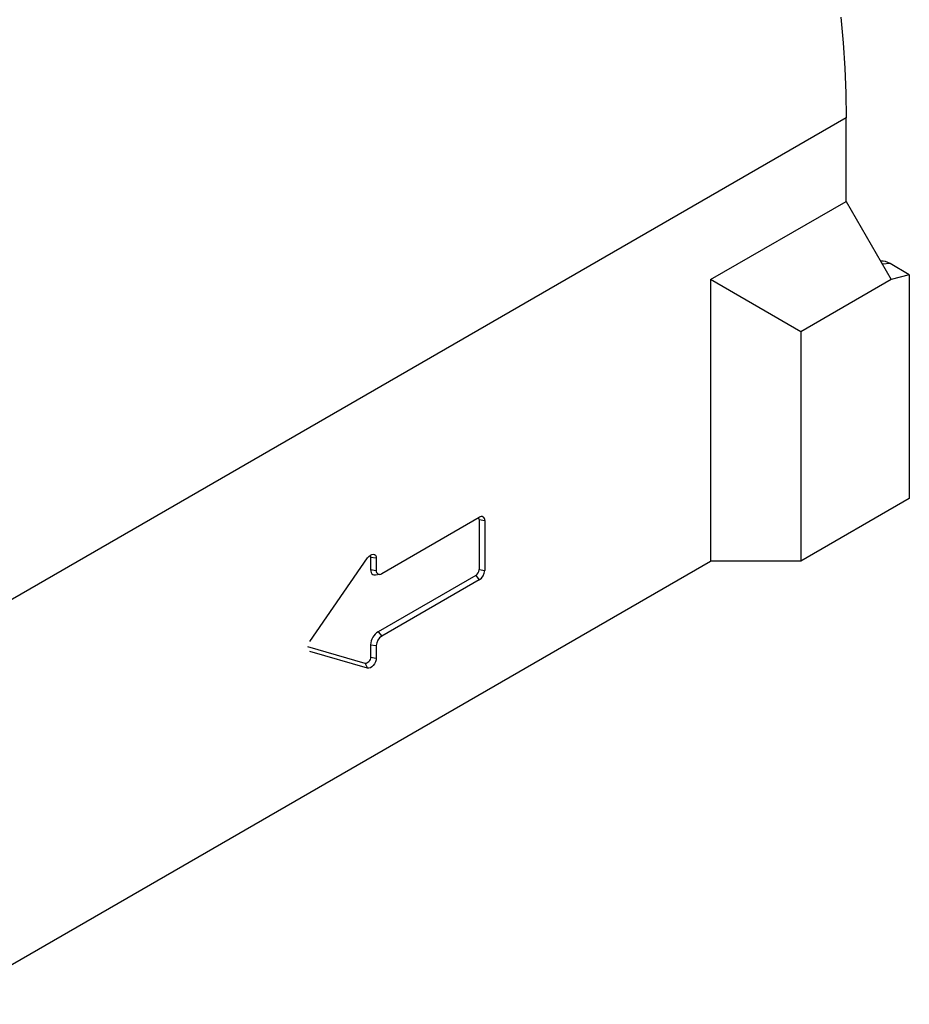
# Model space of a CAD drawing. Units: millimetres. Extents: x 0 to 8978, y 0 to 6348.
# Drawn here: x 3113 to 3539, y 1057 to 1529 of the extents above; entities that cross this region are included whole.
import ezdxf

# ---------------------------------------------------------------- set-up
doc = ezdxf.new("R2010")
doc.units = ezdxf.units.MM
doc.layers.add('DUENN', color=4, linetype='Continuous')

msp = doc.modelspace()

# ---------------------------------------------------------------- linework, layer by layer
at = {"color": 1, "linetype": 'Continuous', "lineweight": 30}
for p, q in [((3508.96, 1482.07), (3075.94, 1232.1)), ((3508.96, 1442.07), (3508.96, 1482.07)), ((3444.01, 1404.57), (3508.96, 1442.07)), ((3508.96, 1442.07), (3530.61, 1404.57)), ((3525.78, 1413.38), (3525.54, 1413.36)), ((3530.04, 1412.22), (3526.39, 1411.89)), ((3539.27, 1406.89), (3530.04, 1412.22)), ((3539.27, 1406.89), (3530.61, 1404.57)), ((3539.27, 1406.89), (3539.27, 1299.56)), ((3444.01, 1404.57), (3444.01, 1269.56)), ((3487.31, 1379.57), (3444.01, 1404.57)), ((3530.61, 1404.57), (3487.31, 1379.57)), ((3487.31, 1379.57), (3487.31, 1269.56)), ((3539.27, 1299.56), (3487.31, 1269.56)), ((3075.93, 1057.08), (3444.01, 1269.56)), ((3487.31, 1269.56), (3444.01, 1269.56))]:
    msp.add_line(p, q, dxfattribs=at)
at = {"color": 1, "linetype": 'Continuous', "lineweight": 30, "flags": 128}
msp.add_lwpolyline([(3506.52, 1530.42), (3507.59, 1518.11), (3508.35, 1505.94), (3508.81, 1493.92), (3508.96, 1482.07)], dxfattribs=at)
at = {"color": 1, "linetype": 'Continuous', "lineweight": 30}
msp.add_ellipse((3530.64, 1401.52), major_axis=(-6.55, 11.34), ratio=0.539917, start_param=5.531377, end_param=6.037658, dxfattribs=at)
at = {"layer": 'DUENN', "color": 1}
for p, q in [((3286.39, 1263.58), (3333.15, 1290.58)), ((3333.02, 1289.5), (3333.02, 1265.5)), ((3333.02, 1289.5), (3335.75, 1289.08)), ((3335.75, 1289.08), (3335.75, 1265.07)), ((3251.92, 1231.08), (3279.63, 1271.08)), ((3281.06, 1271.5), (3281.06, 1265.5)), ((3281.06, 1271.5), (3283.79, 1271.08)), ((3283.79, 1271.08), (3283.79, 1265.08)), ((3281.06, 1265.5), (3283.79, 1265.08)), ((3333.02, 1265.5), (3335.75, 1265.07)), ((3283.37, 1262.96), (3285.46, 1263.24)), ((3331.42, 1262.73), (3284.66, 1235.73)), ((3333.15, 1260.57), (3286.39, 1233.58)), ((3331.42, 1262.73), (3333.15, 1260.57)), ((3284.66, 1235.73), (3286.39, 1233.58)), ((3278.5, 1220.55), (3250.91, 1228.51)), ((3281.06, 1229.5), (3281.06, 1223.5)), ((3281.06, 1229.5), (3283.79, 1229.08)), ((3283.79, 1229.08), (3283.79, 1223.08)), ((3279.63, 1218.28), (3251.92, 1226.28)), ((3281.06, 1223.5), (3283.79, 1223.08)), ((3278.5, 1220.55), (3279.63, 1218.28))]:
    msp.add_line(p, q, dxfattribs=at)
at = {"layer": 'DUENN', "color": 1, "flags": 128}
for points in [[(3279.63, 1271.08), (3280.26, 1271.84), (3280.96, 1272.43), (3281.67, 1272.81), (3282.35, 1272.93), (3282.94, 1272.81), (3283.4, 1272.43), (3283.69, 1271.84), (3283.79, 1271.08)], [(3280.82, 1272.33), (3281, 1271.97), (3281.06, 1271.5)], [(3281.06, 1265.5), (3281.13, 1264.73), (3281.33, 1264.07), (3281.66, 1263.54), (3282.11, 1263.17), (3282.66, 1262.97), (3283.28, 1262.94), (3283.37, 1262.96)], [(3281.06, 1223.5), (3281, 1222.96), (3280.82, 1222.39), (3280.54, 1221.84), (3280.17, 1221.34), (3279.76, 1220.93), (3279.32, 1220.65), (3278.89, 1220.52), (3278.5, 1220.55)], [(3283.79, 1223.08), (3283.69, 1222.2), (3283.4, 1221.27), (3282.94, 1220.37), (3282.35, 1219.56), (3281.67, 1218.91), (3280.96, 1218.45), (3280.26, 1218.24), (3279.63, 1218.28)]]:
    msp.add_lwpolyline(points, dxfattribs=at)
at = {"layer": 'DUENN', "color": 1}
for centre, radius, start, end in [((3331.7, 1289.57), 1.33, 357.0276, 36.2802), ((3334.17, 1289.33), 1.6, 350.786, 129.2033), ((3329.55, 1265.65), 3.47, 302.6055, 357.3945), ((3285.37, 1264.82), 1.6, 170.786, 309.2033), ((3330.11, 1265.33), 5.65, 302.6055, 357.3945), ((3288.87, 1229.14), 7.82, 122.6055, 177.3945), ((3289.43, 1228.82), 5.65, 122.6055, 177.3945)]:
    msp.add_arc(centre, radius, start, end, dxfattribs=at)

doc.saveas('drawing.dxf')
